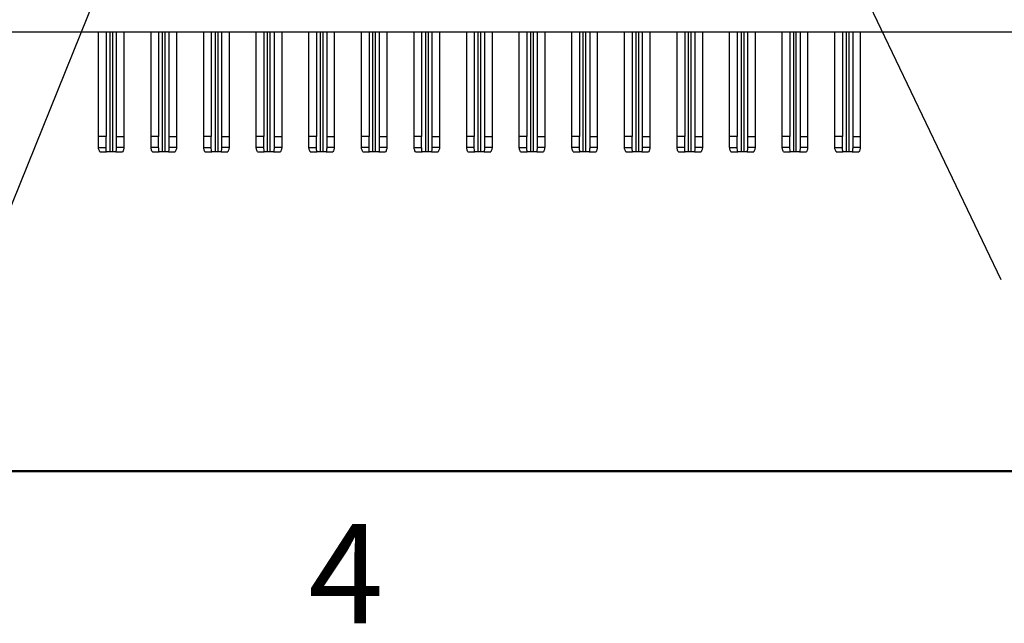
# Model space of a CAD drawing. Units: inches. Extents: x 0.05 to 7.23, y 0.05 to 4.66.
# Drawn here: x 0.57 to 1.59, y 0.06 to 0.68 of the extents above; entities that cross this region are included whole.
import ezdxf

# ---------------------------------------------------------------- set-up
doc = ezdxf.new("R2010")
doc.units = ezdxf.units.IN
doc.header["$LTSCALE"] = 0.428571
doc.header["$MEASUREMENT"] = 0
doc.layers.add('FORMAT', color=7, linetype='Continuous')
doc.styles.add('SLDTEXTSTYLE0', font='TXT', dxfattribs={"width": 0.75})
doc.dimstyles.new('SLDDIMSTYLE7', dxfattribs={"dimtxt": 0.18, "dimasz": 0.055714, "dimexe": 0, "dimexo": 0.0625, "dimgap": 0, "dimtad": 0, "dimtih": 1, "dimtoh": 1, "dimdec": 0, "dimrnd": 1e-09, "dimzin": 0, "dimdsep": 46, "dimtxsty": 'Standard', "dimblk1": 'NONE', "dimblk2": 'NONE', "dimsah": 1, "dimcen": 0.09, "dimadec": 0, "dimazin": 0, "dimtfac": 0.055714, "dimtdec": 0, "dimtofl": 0, "dimtmove": 0, "dimatfit": 3, "dimldrblk": 'NONE', "dimfxl": 0, "dimfrac": 2, "dimtolj": 1, "dimtzin": 0, "dimarcsym": 0})

# ---------------------------------------------------------------- blocks, each defined once
blk = doc.blocks.new('_NONE')

msp = doc.modelspace()

# ---------------------------------------------------------------- linework, layer by layer
at = {"color": 7, "linetype": 'Continuous', "lineweight": 25}
for p, q in [((0.3149, 0.6695), (1.7811, 0.6695)), ((0.6531, 0.5611), (0.6531, 0.6695)), ((0.661, 0.6695), (0.661, 0.5611)), ((0.6716, 0.6695), (0.6716, 0.5611)), ((0.6795, 0.6695), (0.6795, 0.5611)), ((0.7076, 0.5611), (0.7076, 0.6695)), ((0.7155, 0.6695), (0.7155, 0.5611)), ((0.7261, 0.6695), (0.7261, 0.5611)), ((0.734, 0.6695), (0.734, 0.5611)), ((0.7622, 0.5611), (0.7622, 0.6695)), ((0.77, 0.6695), (0.77, 0.5611)), ((0.7807, 0.6695), (0.7807, 0.5611)), ((0.7885, 0.6695), (0.7885, 0.5611)), ((0.8167, 0.5611), (0.8167, 0.6695)), ((0.8246, 0.6695), (0.8246, 0.5611)), ((0.8352, 0.6695), (0.8352, 0.5611)), ((0.8431, 0.6695), (0.8431, 0.5611)), ((0.8712, 0.5611), (0.8712, 0.6695)), ((0.8791, 0.6695), (0.8791, 0.5611)), ((0.8897, 0.6695), (0.8897, 0.5611)), ((0.8976, 0.6695), (0.8976, 0.5611)), ((0.9257, 0.5611), (0.9257, 0.6695)), ((0.9336, 0.6695), (0.9336, 0.5611)), ((0.9442, 0.6695), (0.9442, 0.5611)), ((0.9521, 0.6695), (0.9521, 0.5611)), ((0.9803, 0.5611), (0.9803, 0.6695)), ((0.9881, 0.6695), (0.9881, 0.5611)), ((0.9988, 0.6695), (0.9988, 0.5611)), ((1.0066, 0.6695), (1.0066, 0.5611)), ((1.0348, 0.5611), (1.0348, 0.6695)), ((1.0427, 0.6695), (1.0427, 0.5611)), ((1.0533, 0.6695), (1.0533, 0.5611)), ((1.0612, 0.6695), (1.0612, 0.5611)), ((1.0893, 0.5611), (1.0893, 0.6695)), ((1.0972, 0.6695), (1.0972, 0.5611)), ((1.1078, 0.6695), (1.1078, 0.5611)), ((1.1157, 0.6695), (1.1157, 0.5611)), ((1.1438, 0.5611), (1.1438, 0.6695)), ((1.1517, 0.6695), (1.1517, 0.5611)), ((1.1624, 0.6695), (1.1624, 0.5611)), ((1.1702, 0.6695), (1.1702, 0.5611)), ((1.1984, 0.5611), (1.1984, 0.6695)), ((1.2062, 0.6695), (1.2062, 0.5611)), ((1.2169, 0.6695), (1.2169, 0.5611)), ((1.2248, 0.6695), (1.2248, 0.5611)), ((1.2529, 0.5611), (1.2529, 0.6695)), ((1.2608, 0.6695), (1.2608, 0.5611)), ((1.2714, 0.6695), (1.2714, 0.5611)), ((1.2793, 0.6695), (1.2793, 0.5611)), ((1.3074, 0.5611), (1.3074, 0.6695)), ((1.3153, 0.6695), (1.3153, 0.5611)), ((1.3259, 0.6695), (1.3259, 0.5611)), ((1.3338, 0.6695), (1.3338, 0.5611)), ((1.362, 0.5611), (1.362, 0.6695)), ((1.3698, 0.6695), (1.3698, 0.5611)), ((1.3805, 0.6695), (1.3805, 0.5611)), ((1.3883, 0.6695), (1.3883, 0.5611)), ((1.4165, 0.5611), (1.4165, 0.6695)), ((1.4244, 0.6695), (1.4244, 0.5611)), ((1.435, 0.6695), (1.435, 0.5611)), ((1.4429, 0.6695), (1.4429, 0.5611)), ((0.661, 0.5611), (0.6531, 0.5611)), ((0.6531, 0.5498), (0.6531, 0.5611)), ((0.661, 0.5498), (0.661, 0.5611)), ((0.6716, 0.5611), (0.6795, 0.5611)), ((0.6716, 0.5611), (0.6716, 0.5498)), ((0.6795, 0.5611), (0.6795, 0.5498)), ((0.7155, 0.5611), (0.7076, 0.5611)), ((0.7076, 0.5498), (0.7076, 0.5611)), ((0.7155, 0.5498), (0.7155, 0.5611)), ((0.7261, 0.5611), (0.734, 0.5611)), ((0.7261, 0.5611), (0.7261, 0.5498)), ((0.734, 0.5611), (0.734, 0.5498)), ((0.77, 0.5611), (0.7622, 0.5611)), ((0.7622, 0.5498), (0.7622, 0.5611)), ((0.77, 0.5498), (0.77, 0.5611)), ((0.7807, 0.5611), (0.7885, 0.5611)), ((0.7807, 0.5611), (0.7807, 0.5498)), ((0.7885, 0.5611), (0.7885, 0.5498)), ((0.8246, 0.5611), (0.8167, 0.5611)), ((0.8167, 0.5498), (0.8167, 0.5611)), ((0.8246, 0.5498), (0.8246, 0.5611)), ((0.8352, 0.5611), (0.8431, 0.5611)), ((0.8352, 0.5611), (0.8352, 0.5498)), ((0.8431, 0.5611), (0.8431, 0.5498)), ((0.8791, 0.5611), (0.8712, 0.5611)), ((0.8712, 0.5498), (0.8712, 0.5611)), ((0.8791, 0.5498), (0.8791, 0.5611)), ((0.8897, 0.5611), (0.8976, 0.5611)), ((0.8897, 0.5611), (0.8897, 0.5498)), ((0.8976, 0.5611), (0.8976, 0.5498)), ((0.9336, 0.5611), (0.9257, 0.5611)), ((0.9257, 0.5498), (0.9257, 0.5611)), ((0.9336, 0.5498), (0.9336, 0.5611)), ((0.9442, 0.5611), (0.9521, 0.5611)), ((0.9442, 0.5611), (0.9442, 0.5498)), ((0.9521, 0.5611), (0.9521, 0.5498)), ((0.9881, 0.5611), (0.9803, 0.5611)), ((0.9803, 0.5498), (0.9803, 0.5611)), ((0.9881, 0.5498), (0.9881, 0.5611)), ((0.9988, 0.5611), (1.0066, 0.5611)), ((0.9988, 0.5611), (0.9988, 0.5498)), ((1.0066, 0.5611), (1.0066, 0.5498)), ((1.0427, 0.5611), (1.0348, 0.5611)), ((1.0348, 0.5498), (1.0348, 0.5611)), ((1.0427, 0.5498), (1.0427, 0.5611)), ((1.0533, 0.5611), (1.0612, 0.5611)), ((1.0533, 0.5611), (1.0533, 0.5498)), ((1.0612, 0.5611), (1.0612, 0.5498)), ((1.0972, 0.5611), (1.0893, 0.5611)), ((1.0893, 0.5498), (1.0893, 0.5611)), ((1.0972, 0.5498), (1.0972, 0.5611)), ((1.1078, 0.5611), (1.1157, 0.5611)), ((1.1078, 0.5611), (1.1078, 0.5498)), ((1.1157, 0.5611), (1.1157, 0.5498)), ((1.1517, 0.5611), (1.1438, 0.5611)), ((1.1438, 0.5498), (1.1438, 0.5611)), ((1.1517, 0.5498), (1.1517, 0.5611)), ((1.1624, 0.5611), (1.1702, 0.5611)), ((1.1624, 0.5611), (1.1624, 0.5498)), ((1.1702, 0.5611), (1.1702, 0.5498)), ((1.2062, 0.5611), (1.1984, 0.5611)), ((1.1984, 0.5498), (1.1984, 0.5611)), ((1.2062, 0.5498), (1.2062, 0.5611)), ((1.2169, 0.5611), (1.2248, 0.5611)), ((1.2169, 0.5611), (1.2169, 0.5498)), ((1.2248, 0.5611), (1.2248, 0.5498)), ((1.2608, 0.5611), (1.2529, 0.5611)), ((1.2529, 0.5498), (1.2529, 0.5611)), ((1.2608, 0.5498), (1.2608, 0.5611)), ((1.2714, 0.5611), (1.2793, 0.5611)), ((1.2714, 0.5611), (1.2714, 0.5498)), ((1.2793, 0.5611), (1.2793, 0.5498)), ((1.3153, 0.5611), (1.3074, 0.5611)), ((1.3074, 0.5498), (1.3074, 0.5611)), ((1.3153, 0.5498), (1.3153, 0.5611)), ((1.3259, 0.5611), (1.3338, 0.5611)), ((1.3259, 0.5611), (1.3259, 0.5498)), ((1.3338, 0.5611), (1.3338, 0.5498)), ((1.3698, 0.5611), (1.362, 0.5611)), ((1.362, 0.5498), (1.362, 0.5611)), ((1.3698, 0.5498), (1.3698, 0.5611)), ((1.3805, 0.5611), (1.3883, 0.5611)), ((1.3805, 0.5611), (1.3805, 0.5498)), ((1.3883, 0.5611), (1.3883, 0.5498)), ((1.4244, 0.5611), (1.4165, 0.5611)), ((1.4165, 0.5498), (1.4165, 0.5611)), ((1.4244, 0.5498), (1.4244, 0.5611)), ((1.435, 0.5611), (1.4429, 0.5611)), ((1.435, 0.5611), (1.435, 0.5498)), ((1.4429, 0.5611), (1.4429, 0.5498)), ((0.6531, 0.5498), (0.661, 0.5498)), ((0.6544, 0.5453), (0.6614, 0.5453)), ((0.6649, 0.5453), (0.6614, 0.5453)), ((0.6677, 0.5453), (0.6649, 0.5453)), ((0.6712, 0.5453), (0.6677, 0.5453)), ((0.6712, 0.5453), (0.6781, 0.5453)), ((0.6795, 0.5498), (0.6716, 0.5498)), ((0.7155, 0.5498), (0.7076, 0.5498)), ((0.709, 0.5453), (0.716, 0.5453)), ((0.7194, 0.5453), (0.716, 0.5453)), ((0.7222, 0.5453), (0.7194, 0.5453)), ((0.7257, 0.5453), (0.7222, 0.5453)), ((0.7257, 0.5453), (0.7327, 0.5453)), ((0.734, 0.5498), (0.7261, 0.5498)), ((0.7622, 0.5498), (0.77, 0.5498)), ((0.7635, 0.5453), (0.7705, 0.5453)), ((0.774, 0.5453), (0.7705, 0.5453)), ((0.7767, 0.5453), (0.774, 0.5453)), ((0.7802, 0.5453), (0.7767, 0.5453)), ((0.7802, 0.5453), (0.7872, 0.5453)), ((0.7885, 0.5498), (0.7807, 0.5498)), ((0.8246, 0.5498), (0.8167, 0.5498)), ((0.818, 0.5453), (0.825, 0.5453)), ((0.8285, 0.5453), (0.825, 0.5453)), ((0.8312, 0.5453), (0.8285, 0.5453)), ((0.8347, 0.5453), (0.8312, 0.5453)), ((0.8347, 0.5453), (0.8417, 0.5453)), ((0.8431, 0.5498), (0.8352, 0.5498)), ((0.8712, 0.5498), (0.8791, 0.5498)), ((0.8726, 0.5453), (0.8795, 0.5453)), ((0.883, 0.5453), (0.8795, 0.5453)), ((0.8858, 0.5453), (0.883, 0.5453)), ((0.8893, 0.5453), (0.8858, 0.5453)), ((0.8893, 0.5453), (0.8962, 0.5453)), ((0.8976, 0.5498), (0.8897, 0.5498)), ((0.9336, 0.5498), (0.9257, 0.5498)), ((0.9271, 0.5453), (0.9341, 0.5453)), ((0.9375, 0.5453), (0.9341, 0.5453)), ((0.9403, 0.5453), (0.9375, 0.5453)), ((0.9438, 0.5453), (0.9403, 0.5453)), ((0.9438, 0.5453), (0.9508, 0.5453)), ((0.9521, 0.5498), (0.9442, 0.5498)), ((0.9803, 0.5498), (0.9881, 0.5498)), ((0.9816, 0.5453), (0.9886, 0.5453)), ((0.9921, 0.5453), (0.9886, 0.5453)), ((0.9948, 0.5453), (0.9921, 0.5453)), ((0.9983, 0.5453), (0.9948, 0.5453)), ((0.9983, 0.5453), (1.0053, 0.5453)), ((1.0066, 0.5498), (0.9988, 0.5498)), ((1.0427, 0.5498), (1.0348, 0.5498)), ((1.0361, 0.5453), (1.0431, 0.5453)), ((1.0466, 0.5453), (1.0431, 0.5453)), ((1.0494, 0.5453), (1.0466, 0.5453)), ((1.0528, 0.5453), (1.0494, 0.5453)), ((1.0528, 0.5453), (1.0598, 0.5453)), ((1.0612, 0.5498), (1.0533, 0.5498)), ((1.0893, 0.5498), (1.0972, 0.5498)), ((1.0907, 0.5453), (1.0976, 0.5453)), ((1.1011, 0.5453), (1.0976, 0.5453)), ((1.1039, 0.5453), (1.1011, 0.5453)), ((1.1074, 0.5453), (1.1039, 0.5453)), ((1.1074, 0.5453), (1.1143, 0.5453)), ((1.1157, 0.5498), (1.1078, 0.5498)), ((1.1517, 0.5498), (1.1438, 0.5498)), ((1.1452, 0.5453), (1.1522, 0.5453)), ((1.1557, 0.5453), (1.1522, 0.5453)), ((1.1584, 0.5453), (1.1557, 0.5453)), ((1.1619, 0.5453), (1.1584, 0.5453)), ((1.1619, 0.5453), (1.1689, 0.5453)), ((1.1702, 0.5498), (1.1624, 0.5498)), ((1.1984, 0.5498), (1.2062, 0.5498)), ((1.1997, 0.5453), (1.2067, 0.5453)), ((1.2102, 0.5453), (1.2067, 0.5453)), ((1.2129, 0.5453), (1.2102, 0.5453)), ((1.2164, 0.5453), (1.2129, 0.5453)), ((1.2164, 0.5453), (1.2234, 0.5453)), ((1.2248, 0.5498), (1.2169, 0.5498)), ((1.2608, 0.5498), (1.2529, 0.5498)), ((1.2543, 0.5453), (1.2612, 0.5453)), ((1.2647, 0.5453), (1.2612, 0.5453)), ((1.2675, 0.5453), (1.2647, 0.5453)), ((1.271, 0.5453), (1.2675, 0.5453)), ((1.271, 0.5453), (1.2779, 0.5453)), ((1.2793, 0.5498), (1.2714, 0.5498)), ((1.3074, 0.5498), (1.3153, 0.5498)), ((1.3088, 0.5453), (1.3158, 0.5453)), ((1.3192, 0.5453), (1.3158, 0.5453)), ((1.322, 0.5453), (1.3192, 0.5453)), ((1.3255, 0.5453), (1.322, 0.5453)), ((1.3255, 0.5453), (1.3325, 0.5453)), ((1.3338, 0.5498), (1.3259, 0.5498)), ((1.3698, 0.5498), (1.362, 0.5498)), ((1.3633, 0.5453), (1.3703, 0.5453)), ((1.3738, 0.5453), (1.3703, 0.5453)), ((1.3765, 0.5453), (1.3738, 0.5453)), ((1.38, 0.5453), (1.3765, 0.5453)), ((1.38, 0.5453), (1.387, 0.5453)), ((1.3883, 0.5498), (1.3805, 0.5498)), ((1.4165, 0.5498), (1.4244, 0.5498)), ((1.4178, 0.5453), (1.4248, 0.5453)), ((1.4283, 0.5453), (1.4248, 0.5453)), ((1.4311, 0.5453), (1.4283, 0.5453)), ((1.4345, 0.5453), (1.4311, 0.5453)), ((1.4345, 0.5453), (1.4415, 0.5453)), ((1.4429, 0.5498), (1.435, 0.5498))]:
    msp.add_line(p, q, dxfattribs=at)
at = {"color": 8, "linetype": 'Continuous', "lineweight": 25}
for p, q in [((0.6649, 0.6695), (0.6649, 0.5453)), ((0.6677, 0.6695), (0.6677, 0.5453)), ((0.7194, 0.5453), (0.7194, 0.6695)), ((0.7222, 0.5453), (0.7222, 0.6695)), ((0.774, 0.6695), (0.774, 0.5453)), ((0.7767, 0.6695), (0.7767, 0.5453)), ((0.8285, 0.5453), (0.8285, 0.6695)), ((0.8312, 0.5453), (0.8312, 0.6695)), ((0.883, 0.6695), (0.883, 0.5453)), ((0.8858, 0.6695), (0.8858, 0.5453)), ((0.9375, 0.5453), (0.9375, 0.6695)), ((0.9403, 0.5453), (0.9403, 0.6695)), ((0.9921, 0.6695), (0.9921, 0.5453)), ((0.9948, 0.6695), (0.9948, 0.5453)), ((1.0466, 0.5453), (1.0466, 0.6695)), ((1.0494, 0.5453), (1.0494, 0.6695)), ((1.1011, 0.6695), (1.1011, 0.5453)), ((1.1039, 0.6695), (1.1039, 0.5453)), ((1.1557, 0.5453), (1.1557, 0.6695)), ((1.1584, 0.5453), (1.1584, 0.6695)), ((1.2102, 0.6695), (1.2102, 0.5453)), ((1.2129, 0.6695), (1.2129, 0.5453)), ((1.2647, 0.5453), (1.2647, 0.6695)), ((1.2675, 0.5453), (1.2675, 0.6695)), ((1.3192, 0.6695), (1.3192, 0.5453)), ((1.322, 0.6695), (1.322, 0.5453)), ((1.3738, 0.5453), (1.3738, 0.6695)), ((1.3765, 0.5453), (1.3765, 0.6695)), ((1.4283, 0.6695), (1.4283, 0.5453)), ((1.4311, 0.6695), (1.4311, 0.5453))]:
    msp.add_line(p, q, dxfattribs=at)
at = {"color": 7, "linetype": 'Continuous', "lineweight": 50}
msp.add_line((7.0714, 0.2143), (0.2143, 0.2143), dxfattribs=at)
at = {"color": 7, "linetype": 'Continuous', "lineweight": 25}
for points, knots in [([(0.6544, 0.5453), (0.6541, 0.5458), (0.6539, 0.5463), (0.6537, 0.5468), (0.6535, 0.5473), (0.6533, 0.5478), (0.6532, 0.5483), (0.6531, 0.5488), (0.6531, 0.5493), (0.6531, 0.5498)], [0, 0, 0, 0, 0.0000617922, 0.0000617922, 0.0000617922, 0.000122438, 0.000122438, 0.000122438, 0.0001840431, 0.0001840431, 0.0001840431, 0.0001840431]), ([(0.6614, 0.5453), (0.6613, 0.5459), (0.6612, 0.5465), (0.6611, 0.5471), (0.661, 0.548), (0.661, 0.5489), (0.661, 0.5498)], [0, 0, 0, 0, 0.0000500503, 0.0000500503, 0.0000500503, 0.0001236481, 0.0001236481, 0.0001236481, 0.0001236481]), ([(0.6716, 0.5498), (0.6716, 0.5492), (0.6716, 0.5486), (0.6715, 0.548), (0.6715, 0.5475), (0.6715, 0.5471), (0.6714, 0.5466), (0.6713, 0.5462), (0.6712, 0.5457), (0.6712, 0.5453)], [0, 0, 0, 0, 0.0000500323, 0.0000500323, 0.0000500323, 0.0000867551, 0.0000867551, 0.0000867551, 0.000123613, 0.000123613, 0.000123613, 0.000123613]), ([(0.6795, 0.5498), (0.6795, 0.5493), (0.6794, 0.5488), (0.6793, 0.5482), (0.6792, 0.5477), (0.6791, 0.5473), (0.6789, 0.5468), (0.6787, 0.5463), (0.6784, 0.5458), (0.6781, 0.5453)], [0, 0, 0, 0, 0.0000618187, 0.0000618187, 0.0000618187, 0.0001224366, 0.0001224366, 0.0001224366, 0.0001840901, 0.0001840901, 0.0001840901, 0.0001840901]), ([(0.709, 0.5453), (0.7087, 0.5458), (0.7084, 0.5462), (0.7082, 0.5467), (0.708, 0.5472), (0.7079, 0.5477), (0.7078, 0.5482), (0.7077, 0.5487), (0.7076, 0.5493), (0.7076, 0.5498)], [0, 0, 0, 0, 0.0000589977, 0.0000589977, 0.0000589977, 0.0001210237, 0.0001210237, 0.0001210237, 0.000184079, 0.000184079, 0.000184079, 0.000184079]), ([(0.716, 0.5453), (0.7158, 0.5459), (0.7157, 0.5465), (0.7157, 0.5471), (0.7156, 0.548), (0.7155, 0.5489), (0.7155, 0.5498)], [0, 0, 0, 0, 0.0000500503, 0.0000500503, 0.0000500503, 0.0001236481, 0.0001236481, 0.0001236481, 0.0001236481]), ([(0.7261, 0.5498), (0.7261, 0.5492), (0.7261, 0.5486), (0.7261, 0.548), (0.726, 0.5475), (0.726, 0.5471), (0.7259, 0.5466), (0.7259, 0.5462), (0.7258, 0.5457), (0.7257, 0.5453)], [0, 0, 0, 0, 0.0000500323, 0.0000500323, 0.0000500323, 0.0000867551, 0.0000867551, 0.0000867551, 0.000123613, 0.000123613, 0.000123613, 0.000123613]), ([(0.734, 0.5498), (0.734, 0.5493), (0.734, 0.5488), (0.7339, 0.5483), (0.7338, 0.5478), (0.7336, 0.5473), (0.7334, 0.5468), (0.7332, 0.5463), (0.733, 0.5458), (0.7327, 0.5453)], [0, 0, 0, 0, 0.0000590558, 0.0000590558, 0.0000590558, 0.0001210365, 0.0001210365, 0.0001210365, 0.0001841225, 0.0001841225, 0.0001841225, 0.0001841225]), ([(0.7635, 0.5453), (0.7632, 0.5458), (0.7629, 0.5463), (0.7627, 0.5468), (0.7626, 0.5473), (0.7624, 0.5478), (0.7623, 0.5483), (0.7622, 0.5488), (0.7622, 0.5493), (0.7622, 0.5498)], [0, 0, 0, 0, 0.0000617922, 0.0000617922, 0.0000617922, 0.000122438, 0.000122438, 0.000122438, 0.0001840431, 0.0001840431, 0.0001840431, 0.0001840431]), ([(0.7705, 0.5453), (0.7704, 0.5459), (0.7703, 0.5465), (0.7702, 0.5471), (0.7701, 0.548), (0.77, 0.5489), (0.77, 0.5498)], [0, 0, 0, 0, 0.0000500503, 0.0000500503, 0.0000500503, 0.0001236481, 0.0001236481, 0.0001236481, 0.0001236481]), ([(0.7807, 0.5498), (0.7807, 0.5492), (0.7806, 0.5486), (0.7806, 0.548), (0.7806, 0.5475), (0.7805, 0.5471), (0.7804, 0.5466), (0.7804, 0.5462), (0.7803, 0.5457), (0.7802, 0.5453)], [0, 0, 0, 0, 0.0000500323, 0.0000500323, 0.0000500323, 0.0000867551, 0.0000867551, 0.0000867551, 0.000123613, 0.000123613, 0.000123613, 0.000123613]), ([(0.7885, 0.5498), (0.7885, 0.5493), (0.7885, 0.5488), (0.7884, 0.5482), (0.7883, 0.5477), (0.7881, 0.5473), (0.7879, 0.5468), (0.7877, 0.5463), (0.7875, 0.5458), (0.7872, 0.5453)], [0, 0, 0, 0, 0.0000618187, 0.0000618187, 0.0000618187, 0.0001224366, 0.0001224366, 0.0001224366, 0.0001840901, 0.0001840901, 0.0001840901, 0.0001840901]), ([(0.818, 0.5453), (0.8177, 0.5458), (0.8175, 0.5462), (0.8173, 0.5467), (0.8171, 0.5472), (0.8169, 0.5477), (0.8168, 0.5482), (0.8167, 0.5487), (0.8167, 0.5493), (0.8167, 0.5498)], [0, 0, 0, 0, 0.0000589977, 0.0000589977, 0.0000589977, 0.0001210237, 0.0001210237, 0.0001210237, 0.000184079, 0.000184079, 0.000184079, 0.000184079]), ([(0.825, 0.5453), (0.8249, 0.5459), (0.8248, 0.5465), (0.8247, 0.5471), (0.8246, 0.548), (0.8246, 0.5489), (0.8246, 0.5498)], [0, 0, 0, 0, 0.0000500503, 0.0000500503, 0.0000500503, 0.0001236481, 0.0001236481, 0.0001236481, 0.0001236481]), ([(0.8352, 0.5498), (0.8352, 0.5492), (0.8352, 0.5486), (0.8351, 0.548), (0.8351, 0.5475), (0.835, 0.5471), (0.835, 0.5466), (0.8349, 0.5462), (0.8348, 0.5457), (0.8347, 0.5453)], [0, 0, 0, 0, 0.0000500323, 0.0000500323, 0.0000500323, 0.0000867551, 0.0000867551, 0.0000867551, 0.000123613, 0.000123613, 0.000123613, 0.000123613]), ([(0.8431, 0.5498), (0.8431, 0.5493), (0.843, 0.5488), (0.8429, 0.5483), (0.8428, 0.5478), (0.8427, 0.5473), (0.8425, 0.5468), (0.8423, 0.5463), (0.842, 0.5458), (0.8417, 0.5453)], [0, 0, 0, 0, 0.0000590558, 0.0000590558, 0.0000590558, 0.0001210365, 0.0001210365, 0.0001210365, 0.0001841225, 0.0001841225, 0.0001841225, 0.0001841225]), ([(0.8726, 0.5453), (0.8723, 0.5458), (0.872, 0.5463), (0.8718, 0.5468), (0.8716, 0.5473), (0.8715, 0.5478), (0.8714, 0.5483), (0.8713, 0.5488), (0.8712, 0.5493), (0.8712, 0.5498)], [0, 0, 0, 0, 0.0000617922, 0.0000617922, 0.0000617922, 0.000122438, 0.000122438, 0.000122438, 0.0001840431, 0.0001840431, 0.0001840431, 0.0001840431]), ([(0.8795, 0.5453), (0.8794, 0.5459), (0.8793, 0.5465), (0.8792, 0.5471), (0.8791, 0.548), (0.8791, 0.5489), (0.8791, 0.5498)], [0, 0, 0, 0, 0.0000500503, 0.0000500503, 0.0000500503, 0.0001236481, 0.0001236481, 0.0001236481, 0.0001236481]), ([(0.8897, 0.5498), (0.8897, 0.5492), (0.8897, 0.5486), (0.8896, 0.548), (0.8896, 0.5475), (0.8896, 0.5471), (0.8895, 0.5466), (0.8894, 0.5462), (0.8894, 0.5457), (0.8893, 0.5453)], [0, 0, 0, 0, 0.0000500323, 0.0000500323, 0.0000500323, 0.0000867551, 0.0000867551, 0.0000867551, 0.000123613, 0.000123613, 0.000123613, 0.000123613]), ([(0.8976, 0.5498), (0.8976, 0.5493), (0.8975, 0.5488), (0.8974, 0.5482), (0.8973, 0.5477), (0.8972, 0.5473), (0.897, 0.5468), (0.8968, 0.5463), (0.8965, 0.5458), (0.8962, 0.5453)], [0, 0, 0, 0, 0.0000618187, 0.0000618187, 0.0000618187, 0.0001224366, 0.0001224366, 0.0001224366, 0.0001840901, 0.0001840901, 0.0001840901, 0.0001840901]), ([(0.9271, 0.5453), (0.9268, 0.5458), (0.9266, 0.5462), (0.9264, 0.5467), (0.9262, 0.5472), (0.926, 0.5477), (0.9259, 0.5482), (0.9258, 0.5487), (0.9257, 0.5493), (0.9257, 0.5498)], [0, 0, 0, 0, 0.0000589977, 0.0000589977, 0.0000589977, 0.0001210237, 0.0001210237, 0.0001210237, 0.000184079, 0.000184079, 0.000184079, 0.000184079]), ([(0.9341, 0.5453), (0.9339, 0.5459), (0.9338, 0.5465), (0.9338, 0.5471), (0.9337, 0.548), (0.9336, 0.5489), (0.9336, 0.5498)], [0, 0, 0, 0, 0.0000500503, 0.0000500503, 0.0000500503, 0.0001236481, 0.0001236481, 0.0001236481, 0.0001236481]), ([(0.9442, 0.5498), (0.9442, 0.5492), (0.9442, 0.5486), (0.9442, 0.548), (0.9441, 0.5475), (0.9441, 0.5471), (0.944, 0.5466), (0.944, 0.5462), (0.9439, 0.5457), (0.9438, 0.5453)], [0, 0, 0, 0, 0.0000500323, 0.0000500323, 0.0000500323, 0.0000867551, 0.0000867551, 0.0000867551, 0.000123613, 0.000123613, 0.000123613, 0.000123613]), ([(0.9521, 0.5498), (0.9521, 0.5493), (0.9521, 0.5488), (0.952, 0.5483), (0.9519, 0.5478), (0.9517, 0.5473), (0.9515, 0.5468), (0.9513, 0.5463), (0.9511, 0.5458), (0.9508, 0.5453)], [0, 0, 0, 0, 0.0000590558, 0.0000590558, 0.0000590558, 0.0001210365, 0.0001210365, 0.0001210365, 0.0001841225, 0.0001841225, 0.0001841225, 0.0001841225]), ([(0.9816, 0.5453), (0.9813, 0.5458), (0.9811, 0.5463), (0.9809, 0.5468), (0.9807, 0.5473), (0.9805, 0.5478), (0.9804, 0.5483), (0.9803, 0.5488), (0.9803, 0.5493), (0.9803, 0.5498)], [0, 0, 0, 0, 0.0000617922, 0.0000617922, 0.0000617922, 0.000122438, 0.000122438, 0.000122438, 0.0001840431, 0.0001840431, 0.0001840431, 0.0001840431]), ([(0.9886, 0.5453), (0.9885, 0.5459), (0.9884, 0.5465), (0.9883, 0.5471), (0.9882, 0.548), (0.9881, 0.5489), (0.9881, 0.5498)], [0, 0, 0, 0, 0.0000500503, 0.0000500503, 0.0000500503, 0.0001236481, 0.0001236481, 0.0001236481, 0.0001236481]), ([(0.9988, 0.5498), (0.9988, 0.5492), (0.9987, 0.5486), (0.9987, 0.548), (0.9987, 0.5475), (0.9986, 0.5471), (0.9986, 0.5466), (0.9985, 0.5462), (0.9984, 0.5457), (0.9983, 0.5453)], [0, 0, 0, 0, 0.0000500323, 0.0000500323, 0.0000500323, 0.0000867551, 0.0000867551, 0.0000867551, 0.000123613, 0.000123613, 0.000123613, 0.000123613]), ([(1.0066, 0.5498), (1.0066, 0.5493), (1.0066, 0.5488), (1.0065, 0.5482), (1.0064, 0.5477), (1.0062, 0.5473), (1.0061, 0.5468), (1.0059, 0.5463), (1.0056, 0.5458), (1.0053, 0.5453)], [0, 0, 0, 0, 0.0000618187, 0.0000618187, 0.0000618187, 0.0001224366, 0.0001224366, 0.0001224366, 0.0001840901, 0.0001840901, 0.0001840901, 0.0001840901]), ([(1.0361, 0.5453), (1.0359, 0.5458), (1.0356, 0.5462), (1.0354, 0.5467), (1.0352, 0.5472), (1.0351, 0.5477), (1.0349, 0.5482), (1.0348, 0.5487), (1.0348, 0.5493), (1.0348, 0.5498)], [0, 0, 0, 0, 0.0000589977, 0.0000589977, 0.0000589977, 0.0001210237, 0.0001210237, 0.0001210237, 0.000184079, 0.000184079, 0.000184079, 0.000184079]), ([(1.0431, 0.5453), (1.043, 0.5459), (1.0429, 0.5465), (1.0428, 0.5471), (1.0427, 0.548), (1.0427, 0.5489), (1.0427, 0.5498)], [0, 0, 0, 0, 0.0000500503, 0.0000500503, 0.0000500503, 0.0001236481, 0.0001236481, 0.0001236481, 0.0001236481]), ([(1.0533, 0.5498), (1.0533, 0.5492), (1.0533, 0.5486), (1.0532, 0.548), (1.0532, 0.5475), (1.0531, 0.5471), (1.0531, 0.5466), (1.053, 0.5462), (1.0529, 0.5457), (1.0528, 0.5453)], [0, 0, 0, 0, 0.0000500323, 0.0000500323, 0.0000500323, 0.0000867551, 0.0000867551, 0.0000867551, 0.000123613, 0.000123613, 0.000123613, 0.000123613]), ([(1.0612, 0.5498), (1.0612, 0.5493), (1.0611, 0.5488), (1.061, 0.5483), (1.0609, 0.5478), (1.0608, 0.5473), (1.0606, 0.5468), (1.0604, 0.5463), (1.0601, 0.5458), (1.0598, 0.5453)], [0, 0, 0, 0, 0.0000590558, 0.0000590558, 0.0000590558, 0.0001210365, 0.0001210365, 0.0001210365, 0.0001841225, 0.0001841225, 0.0001841225, 0.0001841225]), ([(1.0907, 0.5453), (1.0904, 0.5458), (1.0901, 0.5463), (1.0899, 0.5468), (1.0897, 0.5473), (1.0896, 0.5478), (1.0895, 0.5483), (1.0894, 0.5488), (1.0893, 0.5493), (1.0893, 0.5498)], [0, 0, 0, 0, 0.0000617922, 0.0000617922, 0.0000617922, 0.000122438, 0.000122438, 0.000122438, 0.0001840431, 0.0001840431, 0.0001840431, 0.0001840431]), ([(1.0976, 0.5453), (1.0975, 0.5459), (1.0974, 0.5465), (1.0973, 0.5471), (1.0972, 0.548), (1.0972, 0.5489), (1.0972, 0.5498)], [0, 0, 0, 0, 0.0000500503, 0.0000500503, 0.0000500503, 0.0001236481, 0.0001236481, 0.0001236481, 0.0001236481]), ([(1.1078, 0.5498), (1.1078, 0.5492), (1.1078, 0.5486), (1.1078, 0.548), (1.1077, 0.5475), (1.1077, 0.5471), (1.1076, 0.5466), (1.1075, 0.5462), (1.1075, 0.5457), (1.1074, 0.5453)], [0, 0, 0, 0, 0.0000500323, 0.0000500323, 0.0000500323, 0.0000867551, 0.0000867551, 0.0000867551, 0.000123613, 0.000123613, 0.000123613, 0.000123613]), ([(1.1157, 0.5498), (1.1157, 0.5493), (1.1156, 0.5488), (1.1155, 0.5482), (1.1154, 0.5477), (1.1153, 0.5473), (1.1151, 0.5468), (1.1149, 0.5463), (1.1147, 0.5458), (1.1143, 0.5453)], [0, 0, 0, 0, 0.0000618187, 0.0000618187, 0.0000618187, 0.0001224366, 0.0001224366, 0.0001224366, 0.0001840901, 0.0001840901, 0.0001840901, 0.0001840901]), ([(1.1452, 0.5453), (1.1449, 0.5458), (1.1447, 0.5462), (1.1445, 0.5467), (1.1443, 0.5472), (1.1441, 0.5477), (1.144, 0.5482), (1.1439, 0.5487), (1.1438, 0.5493), (1.1438, 0.5498)], [0, 0, 0, 0, 0.0000589977, 0.0000589977, 0.0000589977, 0.0001210237, 0.0001210237, 0.0001210237, 0.000184079, 0.000184079, 0.000184079, 0.000184079]), ([(1.1522, 0.5453), (1.152, 0.5459), (1.1519, 0.5465), (1.1519, 0.5471), (1.1518, 0.548), (1.1517, 0.5489), (1.1517, 0.5498)], [0, 0, 0, 0, 0.0000500503, 0.0000500503, 0.0000500503, 0.0001236481, 0.0001236481, 0.0001236481, 0.0001236481]), ([(1.1624, 0.5498), (1.1624, 0.5492), (1.1623, 0.5486), (1.1623, 0.548), (1.1622, 0.5475), (1.1622, 0.5471), (1.1621, 0.5466), (1.1621, 0.5462), (1.162, 0.5457), (1.1619, 0.5453)], [0, 0, 0, 0, 0.0000500323, 0.0000500323, 0.0000500323, 0.0000867551, 0.0000867551, 0.0000867551, 0.000123613, 0.000123613, 0.000123613, 0.000123613]), ([(1.1702, 0.5498), (1.1702, 0.5493), (1.1702, 0.5488), (1.1701, 0.5483), (1.17, 0.5478), (1.1698, 0.5473), (1.1696, 0.5468), (1.1694, 0.5463), (1.1692, 0.5458), (1.1689, 0.5453)], [0, 0, 0, 0, 0.0000590558, 0.0000590558, 0.0000590558, 0.0001210365, 0.0001210365, 0.0001210365, 0.0001841225, 0.0001841225, 0.0001841225, 0.0001841225]), ([(1.1997, 0.5453), (1.1994, 0.5458), (1.1992, 0.5463), (1.199, 0.5468), (1.1988, 0.5473), (1.1986, 0.5478), (1.1985, 0.5483), (1.1984, 0.5488), (1.1984, 0.5493), (1.1984, 0.5498)], [0, 0, 0, 0, 0.0000617922, 0.0000617922, 0.0000617922, 0.000122438, 0.000122438, 0.000122438, 0.0001840431, 0.0001840431, 0.0001840431, 0.0001840431]), ([(1.2067, 0.5453), (1.2066, 0.5459), (1.2065, 0.5465), (1.2064, 0.5471), (1.2063, 0.548), (1.2062, 0.5489), (1.2062, 0.5498)], [0, 0, 0, 0, 0.0000500503, 0.0000500503, 0.0000500503, 0.0001236481, 0.0001236481, 0.0001236481, 0.0001236481]), ([(1.2169, 0.5498), (1.2169, 0.5492), (1.2169, 0.5486), (1.2168, 0.548), (1.2168, 0.5475), (1.2167, 0.5471), (1.2167, 0.5466), (1.2166, 0.5462), (1.2165, 0.5457), (1.2164, 0.5453)], [0, 0, 0, 0, 0.0000500323, 0.0000500323, 0.0000500323, 0.0000867551, 0.0000867551, 0.0000867551, 0.000123613, 0.000123613, 0.000123613, 0.000123613]), ([(1.2248, 0.5498), (1.2248, 0.5493), (1.2247, 0.5488), (1.2246, 0.5482), (1.2245, 0.5477), (1.2244, 0.5473), (1.2242, 0.5468), (1.224, 0.5463), (1.2237, 0.5458), (1.2234, 0.5453)], [0, 0, 0, 0, 0.0000618187, 0.0000618187, 0.0000618187, 0.0001224366, 0.0001224366, 0.0001224366, 0.0001840901, 0.0001840901, 0.0001840901, 0.0001840901]), ([(1.2543, 0.5453), (1.254, 0.5458), (1.2537, 0.5462), (1.2535, 0.5467), (1.2533, 0.5472), (1.2532, 0.5477), (1.2531, 0.5482), (1.253, 0.5487), (1.2529, 0.5493), (1.2529, 0.5498)], [0, 0, 0, 0, 0.0000589977, 0.0000589977, 0.0000589977, 0.0001210237, 0.0001210237, 0.0001210237, 0.000184079, 0.000184079, 0.000184079, 0.000184079]), ([(1.2612, 0.5453), (1.2611, 0.5459), (1.261, 0.5465), (1.2609, 0.5471), (1.2608, 0.548), (1.2608, 0.5489), (1.2608, 0.5498)], [0, 0, 0, 0, 0.0000500503, 0.0000500503, 0.0000500503, 0.0001236481, 0.0001236481, 0.0001236481, 0.0001236481]), ([(1.2714, 0.5498), (1.2714, 0.5492), (1.2714, 0.5486), (1.2713, 0.548), (1.2713, 0.5475), (1.2713, 0.5471), (1.2712, 0.5466), (1.2711, 0.5462), (1.2711, 0.5457), (1.271, 0.5453)], [0, 0, 0, 0, 0.0000500323, 0.0000500323, 0.0000500323, 0.0000867551, 0.0000867551, 0.0000867551, 0.000123613, 0.000123613, 0.000123613, 0.000123613]), ([(1.2793, 0.5498), (1.2793, 0.5493), (1.2792, 0.5488), (1.2791, 0.5483), (1.279, 0.5478), (1.2789, 0.5473), (1.2787, 0.5468), (1.2785, 0.5463), (1.2782, 0.5458), (1.2779, 0.5453)], [0, 0, 0, 0, 0.0000590558, 0.0000590558, 0.0000590558, 0.0001210365, 0.0001210365, 0.0001210365, 0.0001841225, 0.0001841225, 0.0001841225, 0.0001841225]), ([(1.3088, 0.5453), (1.3085, 0.5458), (1.3082, 0.5463), (1.308, 0.5468), (1.3078, 0.5473), (1.3077, 0.5478), (1.3076, 0.5483), (1.3075, 0.5488), (1.3074, 0.5493), (1.3074, 0.5498)], [0, 0, 0, 0, 0.0000617922, 0.0000617922, 0.0000617922, 0.000122438, 0.000122438, 0.000122438, 0.0001840431, 0.0001840431, 0.0001840431, 0.0001840431]), ([(1.3158, 0.5453), (1.3156, 0.5459), (1.3155, 0.5465), (1.3155, 0.5471), (1.3154, 0.548), (1.3153, 0.5489), (1.3153, 0.5498)], [0, 0, 0, 0, 0.0000500503, 0.0000500503, 0.0000500503, 0.0001236481, 0.0001236481, 0.0001236481, 0.0001236481]), ([(1.3259, 0.5498), (1.3259, 0.5492), (1.3259, 0.5486), (1.3259, 0.548), (1.3258, 0.5475), (1.3258, 0.5471), (1.3257, 0.5466), (1.3257, 0.5462), (1.3256, 0.5457), (1.3255, 0.5453)], [0, 0, 0, 0, 0.0000500323, 0.0000500323, 0.0000500323, 0.0000867551, 0.0000867551, 0.0000867551, 0.000123613, 0.000123613, 0.000123613, 0.000123613]), ([(1.3338, 0.5498), (1.3338, 0.5493), (1.3338, 0.5488), (1.3337, 0.5482), (1.3336, 0.5477), (1.3334, 0.5473), (1.3332, 0.5468), (1.333, 0.5463), (1.3328, 0.5458), (1.3325, 0.5453)], [0, 0, 0, 0, 0.0000618187, 0.0000618187, 0.0000618187, 0.0001224366, 0.0001224366, 0.0001224366, 0.0001840901, 0.0001840901, 0.0001840901, 0.0001840901]), ([(1.3633, 0.5453), (1.363, 0.5458), (1.3628, 0.5462), (1.3626, 0.5467), (1.3624, 0.5472), (1.3622, 0.5477), (1.3621, 0.5482), (1.362, 0.5487), (1.362, 0.5493), (1.362, 0.5498)], [0, 0, 0, 0, 0.0000589977, 0.0000589977, 0.0000589977, 0.0001210237, 0.0001210237, 0.0001210237, 0.000184079, 0.000184079, 0.000184079, 0.000184079]), ([(1.3703, 0.5453), (1.3702, 0.5459), (1.3701, 0.5465), (1.37, 0.5471), (1.3699, 0.548), (1.3698, 0.5489), (1.3698, 0.5498)], [0, 0, 0, 0, 0.0000500503, 0.0000500503, 0.0000500503, 0.0001236481, 0.0001236481, 0.0001236481, 0.0001236481]), ([(1.3805, 0.5498), (1.3805, 0.5492), (1.3804, 0.5486), (1.3804, 0.548), (1.3804, 0.5475), (1.3803, 0.5471), (1.3802, 0.5466), (1.3802, 0.5462), (1.3801, 0.5457), (1.38, 0.5453)], [0, 0, 0, 0, 0.0000500323, 0.0000500323, 0.0000500323, 0.0000867551, 0.0000867551, 0.0000867551, 0.000123613, 0.000123613, 0.000123613, 0.000123613]), ([(1.3883, 0.5498), (1.3883, 0.5493), (1.3883, 0.5488), (1.3882, 0.5483), (1.3881, 0.5478), (1.388, 0.5473), (1.3878, 0.5468), (1.3876, 0.5463), (1.3873, 0.5458), (1.387, 0.5453)], [0, 0, 0, 0, 0.0000590558, 0.0000590558, 0.0000590558, 0.0001210365, 0.0001210365, 0.0001210365, 0.0001841225, 0.0001841225, 0.0001841225, 0.0001841225]), ([(1.4178, 0.5453), (1.4175, 0.5458), (1.4173, 0.5463), (1.4171, 0.5468), (1.4169, 0.5473), (1.4167, 0.5478), (1.4166, 0.5483), (1.4165, 0.5488), (1.4165, 0.5493), (1.4165, 0.5498)], [0, 0, 0, 0, 0.0000617922, 0.0000617922, 0.0000617922, 0.000122438, 0.000122438, 0.000122438, 0.0001840431, 0.0001840431, 0.0001840431, 0.0001840431]), ([(1.4248, 0.5453), (1.4247, 0.5459), (1.4246, 0.5465), (1.4245, 0.5471), (1.4244, 0.548), (1.4244, 0.5489), (1.4244, 0.5498)], [0, 0, 0, 0, 0.0000500503, 0.0000500503, 0.0000500503, 0.0001236481, 0.0001236481, 0.0001236481, 0.0001236481]), ([(1.435, 0.5498), (1.435, 0.5492), (1.435, 0.5486), (1.4349, 0.548), (1.4349, 0.5475), (1.4348, 0.5471), (1.4348, 0.5466), (1.4347, 0.5462), (1.4346, 0.5457), (1.4345, 0.5453)], [0, 0, 0, 0, 0.0000500323, 0.0000500323, 0.0000500323, 0.0000867551, 0.0000867551, 0.0000867551, 0.000123613, 0.000123613, 0.000123613, 0.000123613]), ([(1.4429, 0.5498), (1.4429, 0.5493), (1.4428, 0.5488), (1.4427, 0.5482), (1.4426, 0.5477), (1.4425, 0.5473), (1.4423, 0.5468), (1.4421, 0.5463), (1.4418, 0.5458), (1.4415, 0.5453)], [0, 0, 0, 0, 0.0000618187, 0.0000618187, 0.0000618187, 0.0001224366, 0.0001224366, 0.0001224366, 0.0001840901, 0.0001840901, 0.0001840901, 0.0001840901])]:
    msp.add_open_spline(points, degree=3, knots=knots, dxfattribs=at)
at = {"layer": 'FORMAT', "lineweight": 50}
msp.add_line((1.8857, 0.2143), (0.2143, 0.2143), dxfattribs=at)

# ---------------------------------------------------------------- texts
at = {"color": 7, "linetype": 'Continuous', "lineweight": 0, "insert": (0.9097, 0.1597), "char_height": 0.1029, "attachment_point": 2, "style": 'SLDTEXTSTYLE0'}
msp.add_mtext('4', dxfattribs=at)

# ---------------------------------------------------------------- leaders
at = {"color": 7, "linetype": 'Continuous', "lineweight": 0, "has_arrowhead": 0}
for points in [[(0.7015, 0.8334), (0.5315, 0.4128)], [(1.3887, 0.8301), (1.5887, 0.4128)]]:
    msp.add_leader(points, dimstyle='SLDDIMSTYLE7', dxfattribs=at)

doc.saveas('drawing.dxf')
